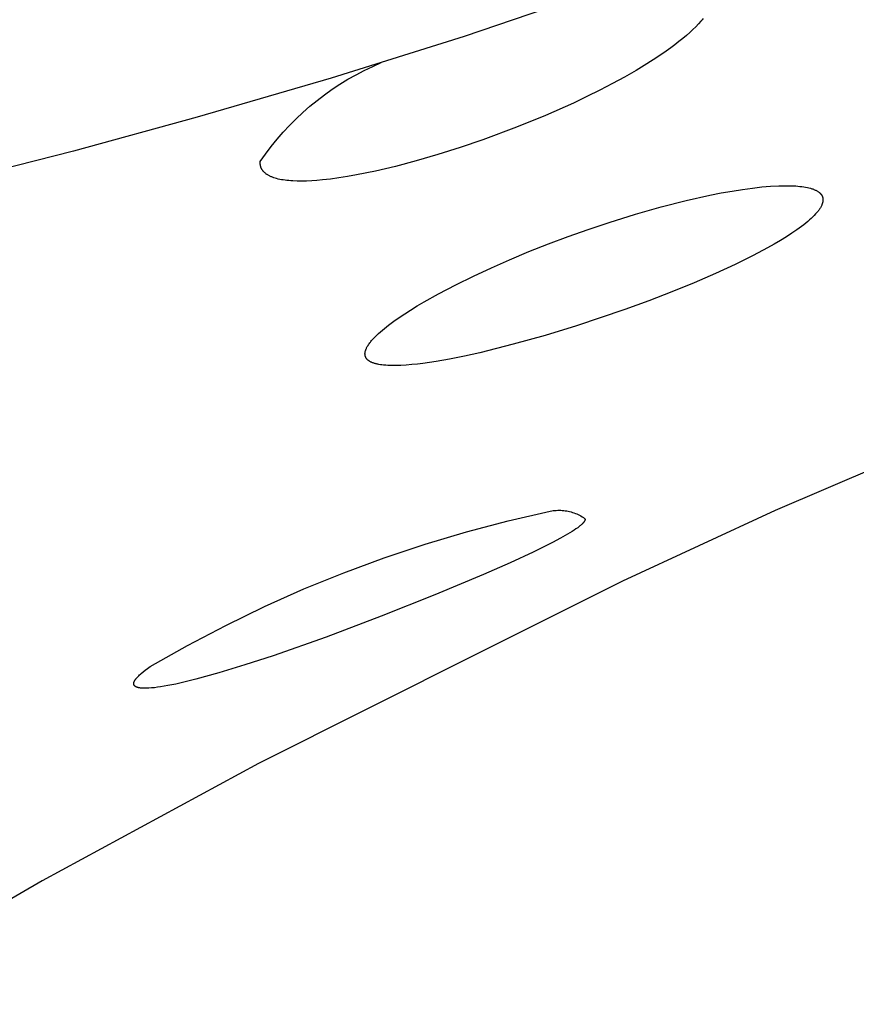
# Model space of a CAD drawing. Units: millimetres. Extents: x -315 to 247, y -1111 to 1048.
# Drawn here: x -155 to -148, y -409 to -401 of the extents above; entities that cross this region are included whole.
import ezdxf

# ---------------------------------------------------------------- set-up
doc = ezdxf.new("R2010")
doc.units = ezdxf.units.MM
doc.header["$MEASUREMENT"] = 0
doc.layers.add('Default', color=7, linetype='Continuous', true_color=0x000000)
doc.layers.add('Make2D$visible$lines', color=7, linetype='Continuous', true_color=0x000000)

msp = doc.modelspace()

# ---------------------------------------------------------------- linework, layer by layer
at = {"layer": 'Default', "color": 7, "true_color": 0xffffff}
for p, q in [((-151.1421, -405.184, -182.2168), (-150.7799, -405.1009, -182.2168)), ((-150.7799, -405.1009, -182.2168), (-150.7671, -405.0986, -182.2168)), ((-150.7671, -405.0986, -182.2168), (-150.7543, -405.0967, -182.2168)), ((-150.7543, -405.0967, -182.2168), (-150.7414, -405.0952, -182.2168)), ((-150.7414, -405.0952, -182.2168), (-150.7284, -405.0942, -182.2168)), ((-150.7284, -405.0942, -182.2168), (-150.7155, -405.0935, -182.2168)), ((-150.7155, -405.0935, -182.2168), (-150.7025, -405.0934, -182.2168)), ((-150.7025, -405.0934, -182.2168), (-150.6895, -405.0937, -182.2168)), ((-150.6895, -405.0937, -182.2168), (-150.6765, -405.0944, -182.2168)), ((-150.6765, -405.0944, -182.2168), (-150.6636, -405.0955, -182.2168)), ((-150.6636, -405.0955, -182.2168), (-150.6507, -405.0971, -182.2168)), ((-150.6507, -405.0971, -182.2168), (-150.6378, -405.0991, -182.2168)), ((-150.6378, -405.0991, -182.2168), (-150.6251, -405.1016, -182.2168)), ((-150.6251, -405.1016, -182.2168), (-150.6124, -405.1044, -182.2168)), ((-150.6124, -405.1044, -182.2168), (-150.5998, -405.1077, -182.2168)), ((-150.5998, -405.1077, -182.2168), (-150.5874, -405.1115, -182.2168)), ((-150.5874, -405.1115, -182.2168), (-150.5751, -405.1156, -182.2168)), ((-150.5751, -405.1156, -182.2168), (-150.5629, -405.1202, -182.2168)), ((-150.5629, -405.1202, -182.2168), (-150.5509, -405.1251, -182.2168)), ((-150.5509, -405.1251, -182.2168), (-150.5391, -405.1305, -182.2168)), ((-150.5391, -405.1305, -182.2168), (-150.5274, -405.1363, -182.2168)), ((-150.5274, -405.1363, -182.2168), (-150.516, -405.1424, -182.2168)), ((-150.516, -405.1424, -182.2168), (-150.5048, -405.1489, -182.2168)), ((-150.5048, -405.1489, -182.2168), (-150.4938, -405.1559, -182.2168)), ((-150.4938, -405.1559, -182.2168), (-150.483, -405.1631, -182.2168)), ((-150.483, -405.1631, -182.2168), (-150.4828, -405.1634, -182.2168)), ((-150.4828, -405.1634, -182.2168), (-150.4826, -405.1637, -182.2168)), ((-150.4826, -405.1637, -182.2168), (-150.4824, -405.164, -182.2168)), ((-150.4824, -405.164, -182.2168), (-150.4823, -405.1642, -182.2168)), ((-150.4823, -405.1642, -182.2168), (-150.4821, -405.1645, -182.2168)), ((-150.4821, -405.1645, -182.2168), (-150.4819, -405.1648, -182.2168)), ((-150.4819, -405.1648, -182.2168), (-150.4818, -405.1651, -182.2168)), ((-150.4818, -405.1651, -182.2168), (-150.4816, -405.1654, -182.2168)), ((-150.4816, -405.1654, -182.2168), (-150.4815, -405.1657, -182.2168)), ((-150.4815, -405.1657, -182.2168), (-150.4813, -405.166, -182.2168)), ((-150.4813, -405.166, -182.2168), (-150.4812, -405.1663, -182.2168)), ((-150.4812, -405.1663, -182.2168), (-150.4811, -405.1666, -182.2168)), ((-150.4811, -405.1666, -182.2168), (-150.4809, -405.1669, -182.2168)), ((-150.4809, -405.1669, -182.2168), (-150.4808, -405.1672, -182.2168)), ((-150.4808, -405.1672, -182.2168), (-150.4807, -405.1675, -182.2168)), ((-150.4807, -405.1675, -182.2168), (-150.4806, -405.1678, -182.2168)), ((-150.4806, -405.1678, -182.2168), (-150.4805, -405.1681, -182.2168)), ((-150.4805, -405.1681, -182.2168), (-150.4804, -405.1684, -182.2168)), ((-150.4804, -405.1684, -182.2168), (-150.4803, -405.1687, -182.2168)), ((-150.4803, -405.1687, -182.2168), (-150.4803, -405.1691, -182.2168)), ((-150.4803, -405.1691, -182.2168), (-150.4802, -405.1694, -182.2168)), ((-150.4802, -405.1694, -182.2168), (-150.4801, -405.1697, -182.2168)), ((-150.4801, -405.1697, -182.2168), (-150.4801, -405.17, -182.2168)), ((-150.4801, -405.17, -182.2168), (-150.48, -405.1703, -182.2168)), ((-150.48, -405.1703, -182.2168), (-150.48, -405.1707, -182.2168)), ((-150.48, -405.1707, -182.2168), (-150.4799, -405.171, -182.2168)), ((-150.4799, -405.171, -182.2168), (-150.4799, -405.1713, -182.2168)), ((-150.4799, -405.1713, -182.2168), (-150.4799, -405.1717, -182.2168)), ((-150.4799, -405.1717, -182.2168), (-150.4798, -405.172, -182.2168)), ((-150.4798, -405.1737, -182.2168), (-150.4799, -405.1744, -182.2168)), ((-150.4799, -405.1744, -182.2168), (-150.4799, -405.1751, -182.2168)), ((-150.4798, -405.172, -182.2168), (-150.4798, -405.1723, -182.2168)), ((-150.4798, -405.1723, -182.2168), (-150.4798, -405.1727, -182.2168)), ((-150.4798, -405.1727, -182.2168), (-150.4798, -405.173, -182.2168)), ((-150.4798, -405.173, -182.2168), (-150.4798, -405.1734, -182.2168)), ((-150.4798, -405.1734, -182.2168), (-150.4798, -405.1737, -182.2168)), ((-151.5015, -405.2787, -182.2168), (-151.1421, -405.184, -182.2168)), ((-150.5578, -405.2538, -182.2168), (-150.5741, -405.2647, -182.2168)), ((-150.5431, -405.2435, -182.2168), (-150.5578, -405.2538, -182.2168)), ((-150.5299, -405.2336, -182.2168), (-150.5431, -405.2435, -182.2168)), ((-150.5239, -405.2288, -182.2168), (-150.5299, -405.2336, -182.2168)), ((-150.5182, -405.2242, -182.2168), (-150.5239, -405.2288, -182.2168)), ((-150.513, -405.2197, -182.2168), (-150.5182, -405.2242, -182.2168)), ((-150.5081, -405.2153, -182.2168), (-150.513, -405.2197, -182.2168)), ((-150.5036, -405.2111, -182.2168), (-150.5081, -405.2153, -182.2168)), ((-150.4995, -405.207, -182.2168), (-150.5036, -405.2111, -182.2168)), ((-150.4976, -405.205, -182.2168), (-150.4995, -405.207, -182.2168)), ((-150.4957, -405.203, -182.2168), (-150.4976, -405.205, -182.2168)), ((-150.494, -405.2011, -182.2168), (-150.4957, -405.203, -182.2168)), ((-150.4924, -405.1991, -182.2168), (-150.494, -405.2011, -182.2168)), ((-150.4909, -405.1973, -182.2168), (-150.4924, -405.1991, -182.2168)), ((-150.4895, -405.1954, -182.2168), (-150.4909, -405.1973, -182.2168)), ((-150.4881, -405.1936, -182.2168), (-150.4895, -405.1954, -182.2168)), ((-150.4869, -405.1918, -182.2168), (-150.4881, -405.1936, -182.2168)), ((-150.4858, -405.1901, -182.2168), (-150.4869, -405.1918, -182.2168)), ((-150.4847, -405.1884, -182.2168), (-150.4858, -405.1901, -182.2168)), ((-150.4843, -405.1875, -182.2168), (-150.4847, -405.1884, -182.2168)), ((-150.4838, -405.1867, -182.2168), (-150.4843, -405.1875, -182.2168)), ((-150.4834, -405.1859, -182.2168), (-150.4838, -405.1867, -182.2168)), ((-150.483, -405.185, -182.2168), (-150.4834, -405.1859, -182.2168)), ((-150.4826, -405.1842, -182.2168), (-150.483, -405.185, -182.2168)), ((-150.4822, -405.1834, -182.2168), (-150.4826, -405.1842, -182.2168)), ((-150.4819, -405.1826, -182.2168), (-150.4822, -405.1834, -182.2168)), ((-150.4816, -405.1818, -182.2168), (-150.4819, -405.1826, -182.2168)), ((-150.4813, -405.181, -182.2168), (-150.4816, -405.1818, -182.2168)), ((-150.4811, -405.1803, -182.2168), (-150.4813, -405.181, -182.2168)), ((-150.4808, -405.1795, -182.2168), (-150.4811, -405.1803, -182.2168)), ((-150.4806, -405.1788, -182.2168), (-150.4808, -405.1795, -182.2168)), ((-150.4804, -405.178, -182.2168), (-150.4806, -405.1788, -182.2168)), ((-150.4803, -405.1773, -182.2168), (-150.4804, -405.178, -182.2168)), ((-150.4801, -405.1765, -182.2168), (-150.4803, -405.1773, -182.2168)), ((-150.48, -405.1758, -182.2168), (-150.4801, -405.1765, -182.2168)), ((-150.4799, -405.1751, -182.2168), (-150.48, -405.1758, -182.2168)), ((-151.8576, -405.385, -182.2168), (-151.5015, -405.2787, -182.2168)), ((-150.6921, -405.3343, -182.2168), (-150.7616, -405.3712, -182.2168)), ((-150.6318, -405.3003, -182.2168), (-150.6921, -405.3343, -182.2168)), ((-150.5918, -405.2761, -182.2168), (-150.6318, -405.3003, -182.2168)), ((-150.5741, -405.2647, -182.2168), (-150.5918, -405.2761, -182.2168)), ((-152.2101, -405.5027, -182.2168), (-151.8576, -405.385, -182.2168)), ((-150.7616, -405.3712, -182.2168), (-150.9275, -405.4535, -182.2168)), ((-152.5586, -405.6316, -182.2168), (-152.2101, -405.5027, -182.2168)), ((-150.9275, -405.4535, -182.2168), (-151.1264, -405.5458, -182.2168)), ((-151.1264, -405.5458, -182.2168), (-151.3543, -405.6465, -182.2168)), ((-152.9028, -405.7718, -182.2168), (-152.5586, -405.6316, -182.2168)), ((-151.3543, -405.6465, -182.2168), (-151.775, -405.8232, -182.2168)), ((-153.2423, -405.923, -182.2168), (-152.9028, -405.7718, -182.2168)), ((-151.775, -405.8232, -182.2168), (-152.2364, -406.0068, -182.2168)), ((-153.5767, -406.085, -182.2168), (-153.2423, -405.923, -182.2168)), ((-152.2364, -406.0068, -182.2168), (-152.7107, -406.1855, -182.2168)), ((-153.9058, -406.2578, -182.2168), (-153.5767, -406.085, -182.2168)), ((-152.7107, -406.1855, -182.2168), (-153.1682, -406.3464, -182.2168)), ((-154.2291, -406.441, -182.2168), (-153.9058, -406.2578, -182.2168)), ((-153.1682, -406.3464, -182.2168), (-153.413, -406.4265, -182.2168)), ((-154.251, -406.4565, -182.2168), (-154.2291, -406.441, -182.2168)), ((-153.413, -406.4265, -182.2168), (-153.6366, -406.4946, -182.2168)), ((-154.3439, -406.5365, -182.2168), (-154.3387, -406.5307, -182.2168)), ((-154.3387, -406.5307, -182.2168), (-154.3331, -406.5247, -182.2168)), ((-154.3331, -406.5247, -182.2168), (-154.3269, -406.5186, -182.2168)), ((-154.3269, -406.5186, -182.2168), (-154.3203, -406.5123, -182.2168)), ((-154.3203, -406.5123, -182.2168), (-154.3133, -406.5059, -182.2168)), ((-154.3133, -406.5059, -182.2168), (-154.3057, -406.4993, -182.2168)), ((-154.3057, -406.4993, -182.2168), (-154.2893, -406.4856, -182.2168)), ((-154.2893, -406.4856, -182.2168), (-154.2711, -406.4713, -182.2168)), ((-154.2711, -406.4713, -182.2168), (-154.251, -406.4565, -182.2168)), ((-153.6366, -406.4946, -182.2168), (-153.8361, -406.5497, -182.2168)), ((-154.3701, -406.5852, -182.2168), (-154.37, -406.5842, -182.2168)), ((-154.3701, -406.5862, -182.2168), (-154.3701, -406.5852, -182.2168)), ((-154.3701, -406.5871, -182.2168), (-154.3701, -406.5862, -182.2168)), ((-154.3701, -406.5881, -182.2168), (-154.3701, -406.5871, -182.2168)), ((-154.3701, -406.5891, -182.2168), (-154.3701, -406.5881, -182.2168)), ((-154.37, -406.59, -182.2168), (-154.3701, -406.5891, -182.2168)), ((-154.37, -406.5842, -182.2168), (-154.3699, -406.5832, -182.2168)), ((-154.3699, -406.5909, -182.2168), (-154.37, -406.59, -182.2168)), ((-154.3699, -406.5832, -182.2168), (-154.3697, -406.5821, -182.2168)), ((-154.3697, -406.5919, -182.2168), (-154.3699, -406.5909, -182.2168)), ((-154.3697, -406.5821, -182.2168), (-154.3696, -406.5811, -182.2168)), ((-154.3696, -406.5928, -182.2168), (-154.3697, -406.5919, -182.2168)), ((-154.3696, -406.5811, -182.2168), (-154.3694, -406.5801, -182.2168)), ((-154.3694, -406.5937, -182.2168), (-154.3696, -406.5928, -182.2168)), ((-154.3694, -406.5801, -182.2168), (-154.3692, -406.579, -182.2168)), ((-154.3692, -406.5946, -182.2168), (-154.3694, -406.5937, -182.2168)), ((-154.3692, -406.579, -182.2168), (-154.3689, -406.5779, -182.2168)), ((-154.3689, -406.5954, -182.2168), (-154.3692, -406.5946, -182.2168)), ((-154.3689, -406.5779, -182.2168), (-154.3686, -406.5768, -182.2168)), ((-154.3688, -406.5959, -182.2168), (-154.3689, -406.5954, -182.2168)), ((-154.3686, -406.5963, -182.2168), (-154.3688, -406.5959, -182.2168)), ((-154.3686, -406.5768, -182.2168), (-154.3683, -406.5758, -182.2168)), ((-154.3685, -406.5967, -182.2168), (-154.3686, -406.5963, -182.2168)), ((-154.3683, -406.5972, -182.2168), (-154.3685, -406.5967, -182.2168)), ((-154.3683, -406.5758, -182.2168), (-154.368, -406.5747, -182.2168)), ((-154.3682, -406.5976, -182.2168), (-154.3683, -406.5972, -182.2168)), ((-154.368, -406.598, -182.2168), (-154.3682, -406.5976, -182.2168)), ((-154.368, -406.5747, -182.2168), (-154.3676, -406.5735, -182.2168)), ((-154.3678, -406.5984, -182.2168), (-154.368, -406.598, -182.2168)), ((-154.3676, -406.5988, -182.2168), (-154.3678, -406.5984, -182.2168)), ((-154.3676, -406.5735, -182.2168), (-154.3672, -406.5724, -182.2168)), ((-154.3672, -406.5996, -182.2168), (-154.3676, -406.5988, -182.2168)), ((-154.3672, -406.5724, -182.2168), (-154.3668, -406.5713, -182.2168)), ((-154.3668, -406.6005, -182.2168), (-154.3672, -406.5996, -182.2168)), ((-154.3668, -406.5713, -182.2168), (-154.3663, -406.5701, -182.2168)), ((-154.3663, -406.6012, -182.2168), (-154.3668, -406.6005, -182.2168)), ((-154.3663, -406.5701, -182.2168), (-154.3658, -406.569, -182.2168)), ((-154.3658, -406.602, -182.2168), (-154.3663, -406.6012, -182.2168)), ((-154.3658, -406.569, -182.2168), (-154.3653, -406.5678, -182.2168)), ((-154.3653, -406.6028, -182.2168), (-154.3658, -406.602, -182.2168)), ((-154.3653, -406.5678, -182.2168), (-154.3642, -406.5654, -182.2168)), ((-154.3648, -406.6036, -182.2168), (-154.3653, -406.6028, -182.2168)), ((-154.3642, -406.6043, -182.2168), (-154.3648, -406.6036, -182.2168)), ((-154.3642, -406.5654, -182.2168), (-154.3629, -406.563, -182.2168)), ((-154.3636, -406.605, -182.2168), (-154.3642, -406.6043, -182.2168)), ((-154.3629, -406.6058, -182.2168), (-154.3636, -406.605, -182.2168)), ((-154.3629, -406.563, -182.2168), (-154.3616, -406.5606, -182.2168)), ((-154.3623, -406.6065, -182.2168), (-154.3629, -406.6058, -182.2168)), ((-154.3616, -406.6072, -182.2168), (-154.3623, -406.6065, -182.2168)), ((-154.3616, -406.5606, -182.2168), (-154.3601, -406.5581, -182.2168)), ((-154.3609, -406.6079, -182.2168), (-154.3616, -406.6072, -182.2168)), ((-154.3601, -406.6086, -182.2168), (-154.3609, -406.6079, -182.2168)), ((-154.3601, -406.5581, -182.2168), (-154.3585, -406.5555, -182.2168)), ((-154.3593, -406.6092, -182.2168), (-154.3601, -406.6086, -182.2168)), ((-154.3585, -406.6099, -182.2168), (-154.3593, -406.6092, -182.2168)), ((-154.3585, -406.5555, -182.2168), (-154.3568, -406.5529, -182.2168)), ((-154.3577, -406.6105, -182.2168), (-154.3585, -406.6099, -182.2168)), ((-154.3568, -406.6112, -182.2168), (-154.3577, -406.6105, -182.2168)), ((-154.3568, -406.5529, -182.2168), (-154.3549, -406.5503, -182.2168)), ((-154.3559, -406.6118, -182.2168), (-154.3568, -406.6112, -182.2168)), ((-154.3549, -406.6124, -182.2168), (-154.3559, -406.6118, -182.2168)), ((-154.3549, -406.5503, -182.2168), (-154.353, -406.5476, -182.2168)), ((-154.354, -406.613, -182.2168), (-154.3549, -406.6124, -182.2168)), ((-154.353, -406.6136, -182.2168), (-154.354, -406.613, -182.2168)), ((-154.353, -406.5476, -182.2168), (-154.3509, -406.5449, -182.2168)), ((-154.3519, -406.6141, -182.2168), (-154.353, -406.6136, -182.2168)), ((-154.3509, -406.6147, -182.2168), (-154.3519, -406.6141, -182.2168)), ((-154.3509, -406.5449, -182.2168), (-154.3487, -406.5422, -182.2168)), ((-154.3498, -406.6152, -182.2168), (-154.3509, -406.6147, -182.2168)), ((-154.3487, -406.6158, -182.2168), (-154.3498, -406.6152, -182.2168)), ((-154.3487, -406.5422, -182.2168), (-154.3439, -406.5365, -182.2168)), ((-154.3475, -406.6163, -182.2168), (-154.3487, -406.6158, -182.2168)), ((-154.3464, -406.6168, -182.2168), (-154.3475, -406.6163, -182.2168)), ((-154.3439, -406.6178, -182.2168), (-154.3464, -406.6168, -182.2168)), ((-154.1382, -406.6148, -182.2168), (-154.1663, -406.6189, -182.2168)), ((-154.0769, -406.6044, -182.2168), (-154.1382, -406.6148, -182.2168)), ((-154.0087, -406.5907, -182.2168), (-154.0769, -406.6044, -182.2168)), ((-153.926, -406.572, -182.2168), (-154.0087, -406.5907, -182.2168)), ((-153.8361, -406.5497, -182.2168), (-153.926, -406.572, -182.2168)), ((-154.3414, -406.6187, -182.2168), (-154.3439, -406.6178, -182.2168)), ((-154.3387, -406.6196, -182.2168), (-154.3414, -406.6187, -182.2168)), ((-154.3359, -406.6205, -182.2168), (-154.3387, -406.6196, -182.2168)), ((-154.333, -406.6213, -182.2168), (-154.3359, -406.6205, -182.2168)), ((-154.33, -406.622, -182.2168), (-154.333, -406.6213, -182.2168)), ((-154.3268, -406.6227, -182.2168), (-154.33, -406.622, -182.2168)), ((-154.3236, -406.6233, -182.2168), (-154.3268, -406.6227, -182.2168)), ((-154.3202, -406.6239, -182.2168), (-154.3236, -406.6233, -182.2168)), ((-154.3167, -406.6245, -182.2168), (-154.3202, -406.6239, -182.2168)), ((-154.3131, -406.625, -182.2168), (-154.3167, -406.6245, -182.2168)), ((-154.3056, -406.6258, -182.2168), (-154.3131, -406.625, -182.2168)), ((-154.2976, -406.6265, -182.2168), (-154.3056, -406.6258, -182.2168)), ((-154.2891, -406.6269, -182.2168), (-154.2976, -406.6265, -182.2168)), ((-154.2802, -406.6272, -182.2168), (-154.2891, -406.6269, -182.2168)), ((-154.2708, -406.6272, -182.2168), (-154.2802, -406.6272, -182.2168)), ((-154.261, -406.6271, -182.2168), (-154.2708, -406.6272, -182.2168)), ((-154.24, -406.6262, -182.2168), (-154.261, -406.6271, -182.2168)), ((-154.2172, -406.6246, -182.2168), (-154.24, -406.6262, -182.2168)), ((-154.1926, -406.6221, -182.2168), (-154.2172, -406.6246, -182.2168)), ((-154.1663, -406.6189, -182.2168), (-154.1926, -406.6221, -182.2168))]:
    msp.add_line(p, q, dxfattribs=at)
at = {"layer": 'Make2D$visible$lines', "color": 7, "true_color": 0xffffff}
for p, q in [((-149.2476, -400.2354, -182.2168), (-151.5225, -401.0108, -182.2168)), ((-149.5255, -400.9274, -182.2168), (-149.5506, -400.9521, -182.2168)), ((-149.5023, -400.9031, -182.2168), (-149.5255, -400.9274, -182.2168)), ((-149.4809, -400.8792, -182.2168), (-149.5023, -400.9031, -182.2168)), ((-149.4709, -400.8674, -182.2168), (-149.4809, -400.8792, -182.2168)), ((-149.4615, -400.8557, -182.2168), (-149.4709, -400.8674, -182.2168)), ((-151.5225, -401.0108, -182.2168), (-152.6694, -401.3696, -182.2168)), ((-149.6062, -401.0027, -182.2168), (-149.6367, -401.0285, -182.2168)), ((-149.5775, -400.9772, -182.2168), (-149.6062, -401.0027, -182.2168)), ((-149.5506, -400.9521, -182.2168), (-149.5775, -400.9772, -182.2168)), ((-149.7044, -401.0822, -182.2168), (-149.7408, -401.1094, -182.2168)), ((-149.6697, -401.0553, -182.2168), (-149.7044, -401.0822, -182.2168)), ((-149.6367, -401.0285, -182.2168), (-149.6697, -401.0553, -182.2168)), ((-149.7789, -401.1368, -182.2168), (-149.8598, -401.1921, -182.2168)), ((-149.7408, -401.1094, -182.2168), (-149.7789, -401.1368, -182.2168)), ((-152.3825, -401.3034, -182.2168), (-152.3099, -401.2687, -182.2168)), ((-152.3099, -401.2687, -182.2168), (-152.2362, -401.2366, -182.2168)), ((-149.9469, -401.2479, -182.2168), (-150.0399, -401.3041, -182.2168)), ((-149.8598, -401.1921, -182.2168), (-149.9469, -401.2479, -182.2168)), ((-152.5238, -401.3801, -182.2168), (-152.4538, -401.3406, -182.2168)), ((-152.4538, -401.3406, -182.2168), (-152.3825, -401.3034, -182.2168)), ((-150.0399, -401.3041, -182.2168), (-150.1384, -401.3606, -182.2168)), ((-152.6694, -401.3696, -182.2168), (-153.8225, -401.7077, -182.2168)), ((-152.6596, -401.4663, -182.2168), (-152.5924, -401.422, -182.2168)), ((-152.5924, -401.422, -182.2168), (-152.5238, -401.3801, -182.2168)), ((-150.2422, -401.4172, -182.2168), (-150.351, -401.4736, -182.2168)), ((-150.1384, -401.3606, -182.2168), (-150.2422, -401.4172, -182.2168)), ((-152.7891, -401.5615, -182.2168), (-152.7252, -401.5128, -182.2168)), ((-152.7252, -401.5128, -182.2168), (-152.6596, -401.4663, -182.2168)), ((-150.351, -401.4736, -182.2168), (-150.4641, -401.5297, -182.2168)), ((-152.8514, -401.6124, -182.2168), (-152.7891, -401.5615, -182.2168)), ((-150.5805, -401.5848, -182.2168), (-150.8218, -401.692, -182.2168)), ((-150.4641, -401.5297, -182.2168), (-150.5805, -401.5848, -182.2168)), ((-152.9705, -401.7205, -182.2168), (-152.9119, -401.6654, -182.2168)), ((-152.9119, -401.6654, -182.2168), (-152.8514, -401.6124, -182.2168)), ((-150.8218, -401.692, -182.2168), (-151.0719, -401.794, -182.2168)), ((-153.8225, -401.7077, -182.2168), (-154.889, -401.9996, -182.2168)), ((-153.082, -401.8364, -182.2168), (-153.0272, -401.7775, -182.2168)), ((-153.0272, -401.7775, -182.2168), (-152.9705, -401.7205, -182.2168)), ((-153.1347, -401.8971, -182.2168), (-153.082, -401.8364, -182.2168)), ((-151.0719, -401.794, -182.2168), (-151.3622, -401.9021, -182.2168)), ((-153.1852, -401.9597, -182.2168), (-153.1347, -401.8971, -182.2168)), ((-151.3622, -401.9021, -182.2168), (-151.5572, -401.9686, -182.2168)), ((-154.889, -401.9996, -182.2168), (-155.9607, -402.2716, -182.2168)), ((-153.2798, -402.0897, -182.2168), (-153.2336, -402.0239, -182.2168)), ((-153.2336, -402.0239, -182.2168), (-153.1852, -401.9597, -182.2168)), ((-151.7484, -402.0291, -182.2168), (-151.9345, -402.0833, -182.2168)), ((-151.5572, -401.9686, -182.2168), (-151.7484, -402.0291, -182.2168)), ((-153.2803, -402.0989, -182.2168), (-153.2802, -402.0958, -182.2168)), ((-153.2802, -402.102, -182.2168), (-153.2803, -402.0989, -182.2168)), ((-153.2802, -402.0958, -182.2168), (-153.2801, -402.0927, -182.2168)), ((-153.2801, -402.1051, -182.2168), (-153.2802, -402.102, -182.2168)), ((-153.2801, -402.0927, -182.2168), (-153.2798, -402.0897, -182.2168)), ((-153.2799, -402.1082, -182.2168), (-153.2801, -402.1051, -182.2168)), ((-153.2796, -402.1113, -182.2168), (-153.2799, -402.1082, -182.2168)), ((-153.2793, -402.1144, -182.2168), (-153.2796, -402.1113, -182.2168)), ((-153.2788, -402.1175, -182.2168), (-153.2793, -402.1144, -182.2168)), ((-153.2783, -402.1206, -182.2168), (-153.2788, -402.1175, -182.2168)), ((-153.2776, -402.1237, -182.2168), (-153.2783, -402.1206, -182.2168)), ((-151.9345, -402.0833, -182.2168), (-152.1142, -402.1308, -182.2168)), ((-153.2769, -402.1268, -182.2168), (-153.2776, -402.1237, -182.2168)), ((-153.2761, -402.1299, -182.2168), (-153.2769, -402.1268, -182.2168)), ((-153.2752, -402.1329, -182.2168), (-153.2761, -402.1299, -182.2168)), ((-153.2743, -402.136, -182.2168), (-153.2752, -402.1329, -182.2168)), ((-153.2732, -402.139, -182.2168), (-153.2743, -402.136, -182.2168)), ((-153.272, -402.1419, -182.2168), (-153.2732, -402.139, -182.2168)), ((-153.2708, -402.1449, -182.2168), (-153.272, -402.1419, -182.2168)), ((-153.2695, -402.1478, -182.2168), (-153.2708, -402.1449, -182.2168)), ((-153.2681, -402.1506, -182.2168), (-153.2695, -402.1478, -182.2168)), ((-153.2667, -402.1534, -182.2168), (-153.2681, -402.1506, -182.2168)), ((-153.2651, -402.1562, -182.2168), (-153.2667, -402.1534, -182.2168)), ((-153.2635, -402.1589, -182.2168), (-153.2651, -402.1562, -182.2168)), ((-153.2618, -402.1616, -182.2168), (-153.2635, -402.1589, -182.2168)), ((-153.2601, -402.1642, -182.2168), (-153.2618, -402.1616, -182.2168)), ((-153.2583, -402.1667, -182.2168), (-153.2601, -402.1642, -182.2168)), ((-153.2564, -402.1692, -182.2168), (-153.2583, -402.1667, -182.2168)), ((-153.2544, -402.1716, -182.2168), (-153.2564, -402.1692, -182.2168)), ((-153.2525, -402.174, -182.2168), (-153.2544, -402.1716, -182.2168)), ((-153.2504, -402.1763, -182.2168), (-153.2525, -402.174, -182.2168)), ((-153.2483, -402.1785, -182.2168), (-153.2504, -402.1763, -182.2168)), ((-153.2462, -402.1806, -182.2168), (-153.2483, -402.1785, -182.2168)), ((-153.2428, -402.1839, -182.2168), (-153.2462, -402.1806, -182.2168)), ((-153.2393, -402.1871, -182.2168), (-153.2428, -402.1839, -182.2168)), ((-153.2357, -402.1902, -182.2168), (-153.2393, -402.1871, -182.2168)), ((-153.2319, -402.1932, -182.2168), (-153.2357, -402.1902, -182.2168)), ((-153.228, -402.1962, -182.2168), (-153.2319, -402.1932, -182.2168)), ((-153.2239, -402.1991, -182.2168), (-153.228, -402.1962, -182.2168)), ((-153.2196, -402.2019, -182.2168), (-153.2239, -402.1991, -182.2168)), ((-153.2152, -402.2047, -182.2168), (-153.2196, -402.2019, -182.2168)), ((-153.2107, -402.2073, -182.2168), (-153.2152, -402.2047, -182.2168)), ((-152.4492, -402.2045, -182.2168), (-152.5269, -402.2182, -182.2168)), ((-152.2862, -402.1713, -182.2168), (-152.4492, -402.2045, -182.2168)), ((-152.1142, -402.1308, -182.2168), (-152.2862, -402.1713, -182.2168)), ((-153.206, -402.21, -182.2168), (-153.2107, -402.2073, -182.2168)), ((-153.2011, -402.2125, -182.2168), (-153.206, -402.21, -182.2168)), ((-153.1962, -402.215, -182.2168), (-153.2011, -402.2125, -182.2168)), ((-153.191, -402.2174, -182.2168), (-153.1962, -402.215, -182.2168)), ((-153.1857, -402.2197, -182.2168), (-153.191, -402.2174, -182.2168)), ((-153.1803, -402.222, -182.2168), (-153.1857, -402.2197, -182.2168)), ((-153.1747, -402.2242, -182.2168), (-153.1803, -402.222, -182.2168)), ((-153.169, -402.2263, -182.2168), (-153.1747, -402.2242, -182.2168)), ((-153.1631, -402.2284, -182.2168), (-153.169, -402.2263, -182.2168)), ((-153.1509, -402.2323, -182.2168), (-153.1631, -402.2284, -182.2168)), ((-153.1382, -402.2359, -182.2168), (-153.1509, -402.2323, -182.2168)), ((-153.1248, -402.2393, -182.2168), (-153.1382, -402.2359, -182.2168)), ((-153.1109, -402.2423, -182.2168), (-153.1248, -402.2393, -182.2168)), ((-153.0965, -402.2451, -182.2168), (-153.1109, -402.2423, -182.2168)), ((-153.0814, -402.2476, -182.2168), (-153.0965, -402.2451, -182.2168)), ((-153.0658, -402.2499, -182.2168), (-153.0814, -402.2476, -182.2168)), ((-153.0497, -402.2518, -182.2168), (-153.0658, -402.2499, -182.2168)), ((-153.033, -402.2535, -182.2168), (-153.0497, -402.2518, -182.2168)), ((-153.0157, -402.2549, -182.2168), (-153.033, -402.2535, -182.2168)), ((-152.9979, -402.256, -182.2168), (-153.0157, -402.2549, -182.2168)), ((-152.9607, -402.2574, -182.2168), (-152.9979, -402.256, -182.2168)), ((-152.9213, -402.2576, -182.2168), (-152.9607, -402.2574, -182.2168)), ((-152.8798, -402.2568, -182.2168), (-152.9213, -402.2576, -182.2168)), ((-152.8363, -402.2548, -182.2168), (-152.8798, -402.2568, -182.2168)), ((-152.7907, -402.2516, -182.2168), (-152.8363, -402.2548, -182.2168)), ((-152.743, -402.2474, -182.2168), (-152.7907, -402.2516, -182.2168)), ((-152.674, -402.2397, -182.2168), (-152.743, -402.2474, -182.2168)), ((-152.6019, -402.2299, -182.2168), (-152.674, -402.2397, -182.2168)), ((-152.5269, -402.2182, -182.2168), (-152.6019, -402.2299, -182.2168)), ((-149.4028, -402.3786, -182.2168), (-149.305, -402.3594, -182.2168)), ((-149.305, -402.3594, -182.2168), (-149.2113, -402.3427, -182.2168)), ((-149.2113, -402.3427, -182.2168), (-149.1217, -402.3285, -182.2168)), ((-149.1217, -402.3285, -182.2168), (-149.0365, -402.317, -182.2168)), ((-149.0365, -402.317, -182.2168), (-148.956, -402.308, -182.2168)), ((-148.956, -402.308, -182.2168), (-148.8803, -402.3016, -182.2168)), ((-148.8803, -402.3016, -182.2168), (-148.8096, -402.2978, -182.2168)), ((-148.8096, -402.2978, -182.2168), (-148.7763, -402.2969, -182.2168)), ((-148.7763, -402.2969, -182.2168), (-148.7442, -402.2967, -182.2168)), ((-148.7442, -402.2967, -182.2168), (-148.7023, -402.2974, -182.2168)), ((-148.7023, -402.2974, -182.2168), (-148.6824, -402.2982, -182.2168)), ((-148.6824, -402.2982, -182.2168), (-148.6632, -402.2994, -182.2168)), ((-148.6632, -402.2994, -182.2168), (-148.6447, -402.3008, -182.2168)), ((-148.6447, -402.3008, -182.2168), (-148.627, -402.3026, -182.2168)), ((-148.627, -402.3026, -182.2168), (-148.6099, -402.3046, -182.2168)), ((-148.6099, -402.3046, -182.2168), (-148.5936, -402.307, -182.2168)), ((-148.5936, -402.307, -182.2168), (-148.5781, -402.3096, -182.2168)), ((-148.5781, -402.3096, -182.2168), (-148.5633, -402.3126, -182.2168)), ((-148.5633, -402.3126, -182.2168), (-148.5492, -402.3159, -182.2168)), ((-148.5492, -402.3159, -182.2168), (-148.5359, -402.3194, -182.2168)), ((-148.5359, -402.3194, -182.2168), (-148.5295, -402.3213, -182.2168)), ((-148.5295, -402.3213, -182.2168), (-148.5233, -402.3233, -182.2168)), ((-148.5233, -402.3233, -182.2168), (-148.5173, -402.3253, -182.2168)), ((-148.5173, -402.3253, -182.2168), (-148.5115, -402.3274, -182.2168)), ((-148.5115, -402.3274, -182.2168), (-148.5059, -402.3296, -182.2168)), ((-148.5059, -402.3296, -182.2168), (-148.5005, -402.3319, -182.2168)), ((-148.5005, -402.3319, -182.2168), (-148.4952, -402.3342, -182.2168)), ((-148.4952, -402.3342, -182.2168), (-148.4902, -402.3366, -182.2168)), ((-148.4902, -402.3366, -182.2168), (-148.4853, -402.3391, -182.2168)), ((-148.4853, -402.3391, -182.2168), (-148.4807, -402.3416, -182.2168)), ((-148.4807, -402.3416, -182.2168), (-148.4762, -402.3442, -182.2168)), ((-148.4762, -402.3442, -182.2168), (-148.472, -402.3469, -182.2168)), ((-148.472, -402.3469, -182.2168), (-148.4679, -402.3496, -182.2168)), ((-148.4679, -402.3496, -182.2168), (-148.466, -402.351, -182.2168)), ((-148.466, -402.351, -182.2168), (-148.4641, -402.3525, -182.2168)), ((-148.4641, -402.3525, -182.2168), (-148.4622, -402.3539, -182.2168)), ((-148.4622, -402.3539, -182.2168), (-148.4604, -402.3553, -182.2168)), ((-148.4604, -402.3553, -182.2168), (-148.4587, -402.3568, -182.2168)), ((-148.4587, -402.3568, -182.2168), (-148.457, -402.3583, -182.2168)), ((-148.457, -402.3583, -182.2168), (-148.4553, -402.3598, -182.2168)), ((-148.4553, -402.3598, -182.2168), (-148.4537, -402.3613, -182.2168)), ((-148.4537, -402.3613, -182.2168), (-148.4521, -402.3629, -182.2168)), ((-148.4521, -402.3629, -182.2168), (-148.4506, -402.3644, -182.2168)), ((-148.4506, -402.3644, -182.2168), (-148.4492, -402.366, -182.2168)), ((-148.4492, -402.366, -182.2168), (-148.4477, -402.3676, -182.2168)), ((-148.4477, -402.3676, -182.2168), (-148.4464, -402.3692, -182.2168)), ((-148.4464, -402.3692, -182.2168), (-148.4451, -402.3708, -182.2168)), ((-148.4451, -402.3708, -182.2168), (-148.4438, -402.3724, -182.2168)), ((-148.4438, -402.3724, -182.2168), (-148.4426, -402.3741, -182.2168)), ((-148.4426, -402.3741, -182.2168), (-148.4414, -402.3757, -182.2168)), ((-149.8225, -402.479, -182.2168), (-149.6077, -402.4243, -182.2168)), ((-149.6077, -402.4243, -182.2168), (-149.4028, -402.3786, -182.2168)), ((-148.4414, -402.3757, -182.2168), (-148.4403, -402.3774, -182.2168)), ((-148.4403, -402.3774, -182.2168), (-148.4393, -402.3791, -182.2168)), ((-148.4393, -402.3791, -182.2168), (-148.4382, -402.3809, -182.2168)), ((-148.4382, -402.3809, -182.2168), (-148.4373, -402.3826, -182.2168)), ((-148.4369, -402.4592, -182.2168), (-148.438, -402.4618, -182.2168)), ((-148.4373, -402.3826, -182.2168), (-148.4364, -402.3843, -182.2168)), ((-148.4359, -402.4565, -182.2168), (-148.4369, -402.4592, -182.2168)), ((-148.4364, -402.3843, -182.2168), (-148.4355, -402.3861, -182.2168)), ((-148.4349, -402.4539, -182.2168), (-148.4359, -402.4565, -182.2168)), ((-148.4355, -402.3861, -182.2168), (-148.4347, -402.3879, -182.2168)), ((-148.4341, -402.4513, -182.2168), (-148.4349, -402.4539, -182.2168)), ((-148.4347, -402.3879, -182.2168), (-148.4339, -402.3897, -182.2168)), ((-148.4332, -402.4487, -182.2168), (-148.4341, -402.4513, -182.2168)), ((-148.4339, -402.3897, -182.2168), (-148.4332, -402.3915, -182.2168)), ((-148.4332, -402.3915, -182.2168), (-148.4325, -402.3933, -182.2168)), ((-148.4325, -402.4464, -182.2168), (-148.4332, -402.4487, -182.2168)), ((-148.4325, -402.3933, -182.2168), (-148.4319, -402.3952, -182.2168)), ((-148.4319, -402.4442, -182.2168), (-148.4325, -402.4464, -182.2168)), ((-148.4319, -402.3952, -182.2168), (-148.4313, -402.397, -182.2168)), ((-148.4314, -402.442, -182.2168), (-148.4319, -402.4442, -182.2168)), ((-148.4308, -402.4398, -182.2168), (-148.4314, -402.442, -182.2168)), ((-148.4313, -402.397, -182.2168), (-148.4308, -402.3989, -182.2168)), ((-148.4308, -402.3989, -182.2168), (-148.4303, -402.4008, -182.2168)), ((-148.4304, -402.4376, -182.2168), (-148.4308, -402.4398, -182.2168)), ((-148.4299, -402.4354, -182.2168), (-148.4304, -402.4376, -182.2168)), ((-148.4303, -402.4008, -182.2168), (-148.4299, -402.4027, -182.2168)), ((-148.4299, -402.4027, -182.2168), (-148.4296, -402.4047, -182.2168)), ((-148.4296, -402.4333, -182.2168), (-148.4299, -402.4354, -182.2168)), ((-148.4296, -402.4047, -182.2168), (-148.4292, -402.4066, -182.2168)), ((-148.4292, -402.4311, -182.2168), (-148.4296, -402.4333, -182.2168)), ((-148.4292, -402.4066, -182.2168), (-148.429, -402.4086, -182.2168)), ((-148.429, -402.429, -182.2168), (-148.4292, -402.4311, -182.2168)), ((-148.429, -402.4086, -182.2168), (-148.4287, -402.4105, -182.2168)), ((-148.4287, -402.4269, -182.2168), (-148.429, -402.429, -182.2168)), ((-148.4287, -402.4105, -182.2168), (-148.4286, -402.4125, -182.2168)), ((-148.4286, -402.4248, -182.2168), (-148.4287, -402.4269, -182.2168)), ((-148.4286, -402.4125, -182.2168), (-148.4284, -402.4145, -182.2168)), ((-148.4284, -402.4227, -182.2168), (-148.4286, -402.4248, -182.2168)), ((-148.4284, -402.4145, -182.2168), (-148.4284, -402.4165, -182.2168)), ((-148.4284, -402.4165, -182.2168), (-148.4283, -402.4186, -182.2168)), ((-148.4283, -402.4186, -182.2168), (-148.4284, -402.4206, -182.2168)), ((-148.4284, -402.4206, -182.2168), (-148.4284, -402.4227, -182.2168)), ((-150.2724, -402.6128, -182.2168), (-150.0448, -402.542, -182.2168)), ((-150.0448, -402.542, -182.2168), (-149.8225, -402.479, -182.2168)), ((-148.4915, -402.5403, -182.2168), (-148.5033, -402.5529, -182.2168)), ((-148.4859, -402.5341, -182.2168), (-148.4915, -402.5403, -182.2168)), ((-148.4807, -402.5279, -182.2168), (-148.4859, -402.5341, -182.2168)), ((-148.4756, -402.5218, -182.2168), (-148.4807, -402.5279, -182.2168)), ((-148.4708, -402.5158, -182.2168), (-148.4756, -402.5218, -182.2168)), ((-148.4663, -402.5098, -182.2168), (-148.4708, -402.5158, -182.2168)), ((-148.462, -402.5039, -182.2168), (-148.4663, -402.5098, -182.2168)), ((-148.458, -402.4981, -182.2168), (-148.462, -402.5039, -182.2168)), ((-148.4542, -402.4923, -182.2168), (-148.458, -402.4981, -182.2168)), ((-148.4507, -402.4866, -182.2168), (-148.4542, -402.4923, -182.2168)), ((-148.4474, -402.481, -182.2168), (-148.4507, -402.4866, -182.2168)), ((-148.4444, -402.4754, -182.2168), (-148.4474, -402.481, -182.2168)), ((-148.4417, -402.4699, -182.2168), (-148.4444, -402.4754, -182.2168)), ((-148.4392, -402.4645, -182.2168), (-148.4417, -402.4699, -182.2168)), ((-148.438, -402.4618, -182.2168), (-148.4392, -402.4645, -182.2168)), ((-150.4531, -402.6734, -182.2168), (-150.2724, -402.6128, -182.2168)), ((-148.5771, -402.6198, -182.2168), (-148.5948, -402.6338, -182.2168)), ((-148.5604, -402.6059, -182.2168), (-148.5771, -402.6198, -182.2168)), ((-148.5446, -402.5923, -182.2168), (-148.5604, -402.6059, -182.2168)), ((-148.5299, -402.579, -182.2168), (-148.5446, -402.5923, -182.2168)), ((-148.5161, -402.5658, -182.2168), (-148.5299, -402.579, -182.2168)), ((-148.5033, -402.5529, -182.2168), (-148.5161, -402.5658, -182.2168)), ((-150.6243, -402.7342, -182.2168), (-150.4531, -402.6734, -182.2168)), ((-148.697, -402.707, -182.2168), (-148.7442, -402.7375, -182.2168)), ((-148.6534, -402.6772, -182.2168), (-148.697, -402.707, -182.2168)), ((-148.6134, -402.6481, -182.2168), (-148.6534, -402.6772, -182.2168)), ((-148.5948, -402.6338, -182.2168), (-148.6134, -402.6481, -182.2168)), ((-150.9633, -402.8652, -182.2168), (-150.7944, -402.7982, -182.2168)), ((-150.7944, -402.7982, -182.2168), (-150.6243, -402.7342, -182.2168)), ((-148.7947, -402.7686, -182.2168), (-148.8486, -402.8002, -182.2168)), ((-148.7442, -402.7375, -182.2168), (-148.7947, -402.7686, -182.2168)), ((-151.1309, -402.9353, -182.2168), (-150.9633, -402.8652, -182.2168)), ((-148.9057, -402.8324, -182.2168), (-149.0294, -402.8982, -182.2168)), ((-148.8486, -402.8002, -182.2168), (-148.9057, -402.8324, -182.2168)), ((-151.2864, -403.0038, -182.2168), (-151.1309, -402.9353, -182.2168)), ((-149.0294, -402.8982, -182.2168), (-149.1863, -402.9757, -182.2168)), ((-151.4405, -403.0754, -182.2168), (-151.2864, -403.0038, -182.2168)), ((-149.3563, -403.0541, -182.2168), (-149.5382, -403.1327, -182.2168)), ((-149.1863, -402.9757, -182.2168), (-149.3563, -403.0541, -182.2168)), ((-151.593, -403.1505, -182.2168), (-151.4405, -403.0754, -182.2168)), ((-149.5382, -403.1327, -182.2168), (-149.7303, -403.2111, -182.2168)), ((-151.7434, -403.2294, -182.2168), (-151.593, -403.1505, -182.2168)), ((-149.7303, -403.2111, -182.2168), (-149.9303, -403.2883, -182.2168)), ((-151.926, -403.3334, -182.2168), (-151.8657, -403.2978, -182.2168)), ((-151.8657, -403.2978, -182.2168), (-151.7434, -403.2294, -182.2168)), ((-149.9303, -403.2883, -182.2168), (-150.1352, -403.3632, -182.2168)), ((-152.0338, -403.4009, -182.2168), (-151.9857, -403.3701, -182.2168)), ((-151.9857, -403.3701, -182.2168), (-151.926, -403.3334, -182.2168)), ((-150.1352, -403.3632, -182.2168), (-150.5532, -403.504, -182.2168)), ((-152.1741, -403.4997, -182.2168), (-152.1282, -403.4656, -182.2168)), ((-152.1282, -403.4656, -182.2168), (-152.0814, -403.4327, -182.2168)), ((-152.0814, -403.4327, -182.2168), (-152.0338, -403.4009, -182.2168)), ((-152.2604, -403.5714, -182.2168), (-152.2437, -403.5564, -182.2168)), ((-152.2437, -403.5564, -182.2168), (-152.2267, -403.5418, -182.2168)), ((-152.2267, -403.5418, -182.2168), (-152.2094, -403.5275, -182.2168)), ((-152.2094, -403.5275, -182.2168), (-152.1741, -403.4997, -182.2168)), ((-150.5532, -403.504, -182.2168), (-150.8246, -403.5871, -182.2168)), ((-152.3356, -403.6518, -182.2168), (-152.3303, -403.6451, -182.2168)), ((-152.3303, -403.6451, -182.2168), (-152.3249, -403.6384, -182.2168)), ((-152.3249, -403.6384, -182.2168), (-152.3194, -403.6318, -182.2168)), ((-152.3194, -403.6318, -182.2168), (-152.308, -403.619, -182.2168)), ((-152.308, -403.619, -182.2168), (-152.2926, -403.6027, -182.2168)), ((-152.2926, -403.6027, -182.2168), (-152.2767, -403.5868, -182.2168)), ((-152.2767, -403.5868, -182.2168), (-152.2604, -403.5714, -182.2168)), ((-150.8246, -403.5871, -182.2168), (-151.0979, -403.6636, -182.2168)), ((-152.3758, -403.7347, -182.2168), (-152.3755, -403.7327, -182.2168)), ((-152.3755, -403.7327, -182.2168), (-152.3751, -403.7306, -182.2168)), ((-152.3751, -403.7306, -182.2168), (-152.3747, -403.7286, -182.2168)), ((-152.3747, -403.7286, -182.2168), (-152.3743, -403.7265, -182.2168)), ((-152.3743, -403.7265, -182.2168), (-152.3738, -403.7245, -182.2168)), ((-152.3738, -403.7245, -182.2168), (-152.3727, -403.7204, -182.2168)), ((-152.3727, -403.7204, -182.2168), (-152.3716, -403.7164, -182.2168)), ((-152.3716, -403.7164, -182.2168), (-152.3706, -403.7135, -182.2168)), ((-152.3706, -403.7135, -182.2168), (-152.3695, -403.7107, -182.2168)), ((-152.3695, -403.7107, -182.2168), (-152.3685, -403.7079, -182.2168)), ((-152.3685, -403.7079, -182.2168), (-152.3673, -403.705, -182.2168)), ((-152.3673, -403.705, -182.2168), (-152.3649, -403.6995, -182.2168)), ((-152.3649, -403.6995, -182.2168), (-152.3623, -403.694, -182.2168)), ((-152.3623, -403.694, -182.2168), (-152.3595, -403.6886, -182.2168)), ((-152.3595, -403.6886, -182.2168), (-152.3566, -403.6833, -182.2168)), ((-152.3566, -403.6833, -182.2168), (-152.3535, -403.6781, -182.2168)), ((-152.3535, -403.6781, -182.2168), (-152.3503, -403.6729, -182.2168)), ((-152.3503, -403.6729, -182.2168), (-152.3456, -403.6658, -182.2168)), ((-152.3456, -403.6658, -182.2168), (-152.3407, -403.6587, -182.2168)), ((-152.3407, -403.6587, -182.2168), (-152.3356, -403.6518, -182.2168)), ((-151.0979, -403.6636, -182.2168), (-151.3871, -403.7358, -182.2168)), ((-152.3767, -403.7452, -182.2168), (-152.3766, -403.7431, -182.2168)), ((-152.3767, -403.7473, -182.2168), (-152.3767, -403.7452, -182.2168)), ((-152.3766, -403.7493, -182.2168), (-152.3767, -403.7473, -182.2168)), ((-152.3766, -403.7431, -182.2168), (-152.3765, -403.741, -182.2168)), ((-152.3765, -403.7512, -182.2168), (-152.3766, -403.7493, -182.2168)), ((-152.3765, -403.741, -182.2168), (-152.3763, -403.7389, -182.2168)), ((-152.3764, -403.753, -182.2168), (-152.3765, -403.7512, -182.2168)), ((-152.3762, -403.7549, -182.2168), (-152.3764, -403.753, -182.2168)), ((-152.3763, -403.7389, -182.2168), (-152.3761, -403.7368, -182.2168)), ((-152.3759, -403.7567, -182.2168), (-152.3762, -403.7549, -182.2168)), ((-152.3761, -403.7368, -182.2168), (-152.3758, -403.7347, -182.2168)), ((-152.3756, -403.7586, -182.2168), (-152.3759, -403.7567, -182.2168)), ((-152.3753, -403.7604, -182.2168), (-152.3756, -403.7586, -182.2168)), ((-152.3749, -403.7622, -182.2168), (-152.3753, -403.7604, -182.2168)), ((-152.3744, -403.764, -182.2168), (-152.3749, -403.7622, -182.2168)), ((-152.3739, -403.7658, -182.2168), (-152.3744, -403.764, -182.2168)), ((-152.3734, -403.7676, -182.2168), (-152.3739, -403.7658, -182.2168)), ((-152.3728, -403.7693, -182.2168), (-152.3734, -403.7676, -182.2168)), ((-152.3722, -403.7711, -182.2168), (-152.3728, -403.7693, -182.2168)), ((-152.3715, -403.7728, -182.2168), (-152.3722, -403.7711, -182.2168)), ((-152.3708, -403.7745, -182.2168), (-152.3715, -403.7728, -182.2168)), ((-152.37, -403.7761, -182.2168), (-152.3708, -403.7745, -182.2168)), ((-152.3692, -403.7778, -182.2168), (-152.37, -403.7761, -182.2168)), ((-152.3682, -403.7795, -182.2168), (-152.3692, -403.7778, -182.2168)), ((-152.3673, -403.7812, -182.2168), (-152.3682, -403.7795, -182.2168)), ((-152.3662, -403.7828, -182.2168), (-152.3673, -403.7812, -182.2168)), ((-152.3652, -403.7844, -182.2168), (-152.3662, -403.7828, -182.2168)), ((-152.364, -403.786, -182.2168), (-152.3652, -403.7844, -182.2168)), ((-152.3629, -403.7876, -182.2168), (-152.364, -403.786, -182.2168)), ((-152.3617, -403.7891, -182.2168), (-152.3629, -403.7876, -182.2168)), ((-152.3604, -403.7906, -182.2168), (-152.3617, -403.7891, -182.2168)), ((-152.3591, -403.7921, -182.2168), (-152.3604, -403.7906, -182.2168)), ((-152.3578, -403.7935, -182.2168), (-152.3591, -403.7921, -182.2168)), ((-152.3565, -403.7949, -182.2168), (-152.3578, -403.7935, -182.2168)), ((-152.3551, -403.7963, -182.2168), (-152.3565, -403.7949, -182.2168)), ((-152.3537, -403.7976, -182.2168), (-152.3551, -403.7963, -182.2168)), ((-152.3522, -403.799, -182.2168), (-152.3537, -403.7976, -182.2168)), ((-152.3507, -403.8002, -182.2168), (-152.3522, -403.799, -182.2168)), ((-152.3492, -403.8015, -182.2168), (-152.3507, -403.8002, -182.2168)), ((-152.3474, -403.803, -182.2168), (-152.3492, -403.8015, -182.2168)), ((-152.3456, -403.8044, -182.2168), (-152.3474, -403.803, -182.2168)), ((-152.3437, -403.8058, -182.2168), (-152.3456, -403.8044, -182.2168)), ((-152.3417, -403.8071, -182.2168), (-152.3437, -403.8058, -182.2168)), ((-152.3398, -403.8084, -182.2168), (-152.3417, -403.8071, -182.2168)), ((-152.3378, -403.8096, -182.2168), (-152.3398, -403.8084, -182.2168)), ((-152.3358, -403.8109, -182.2168), (-152.3378, -403.8096, -182.2168)), ((-152.3338, -403.812, -182.2168), (-152.3358, -403.8109, -182.2168)), ((-152.3297, -403.8143, -182.2168), (-152.3338, -403.812, -182.2168)), ((-152.3255, -403.8164, -182.2168), (-152.3297, -403.8143, -182.2168)), ((-152.3213, -403.8184, -182.2168), (-152.3255, -403.8164, -182.2168)), ((-151.7624, -403.811, -182.2168), (-151.877, -403.8279, -182.2168)), ((-151.6483, -403.7909, -182.2168), (-151.7624, -403.811, -182.2168)), ((-151.5174, -403.7647, -182.2168), (-151.6483, -403.7909, -182.2168)), ((-151.3871, -403.7358, -182.2168), (-151.5174, -403.7647, -182.2168)), ((-152.317, -403.8203, -182.2168), (-152.3213, -403.8184, -182.2168)), ((-152.3116, -403.8225, -182.2168), (-152.317, -403.8203, -182.2168)), ((-152.3061, -403.8246, -182.2168), (-152.3116, -403.8225, -182.2168)), ((-152.3006, -403.8265, -182.2168), (-152.3061, -403.8246, -182.2168)), ((-152.2951, -403.8283, -182.2168), (-152.3006, -403.8265, -182.2168)), ((-152.2895, -403.83, -182.2168), (-152.2951, -403.8283, -182.2168)), ((-152.2839, -403.8315, -182.2168), (-152.2895, -403.83, -182.2168)), ((-152.2782, -403.8329, -182.2168), (-152.2839, -403.8315, -182.2168)), ((-152.2725, -403.8343, -182.2168), (-152.2782, -403.8329, -182.2168)), ((-152.2655, -403.8358, -182.2168), (-152.2725, -403.8343, -182.2168)), ((-152.2585, -403.8371, -182.2168), (-152.2655, -403.8358, -182.2168)), ((-152.2444, -403.8395, -182.2168), (-152.2585, -403.8371, -182.2168)), ((-152.2303, -403.8415, -182.2168), (-152.2444, -403.8395, -182.2168)), ((-152.2161, -403.8431, -182.2168), (-152.2303, -403.8415, -182.2168)), ((-152.1977, -403.8447, -182.2168), (-152.2161, -403.8431, -182.2168)), ((-152.1793, -403.8459, -182.2168), (-152.1977, -403.8447, -182.2168)), ((-152.1609, -403.8466, -182.2168), (-152.1793, -403.8459, -182.2168)), ((-152.1424, -403.847, -182.2168), (-152.1609, -403.8466, -182.2168)), ((-152.1055, -403.8469, -182.2168), (-152.1424, -403.847, -182.2168)), ((-152.0686, -403.8456, -182.2168), (-152.1055, -403.8469, -182.2168)), ((-152.0206, -403.8428, -182.2168), (-152.0686, -403.8456, -182.2168)), ((-151.9726, -403.8388, -182.2168), (-152.0206, -403.8428, -182.2168)), ((-151.9248, -403.8338, -182.2168), (-151.9726, -403.8388, -182.2168)), ((-151.877, -403.8279, -182.2168), (-151.9248, -403.8338, -182.2168)), ((-146.4431, -404.0724, -182.2168), (-148.8396, -405.0942, -182.2168)), ((-148.8396, -405.0942, -182.2168), (-150.1574, -405.7046, -182.2168)), ((-150.1574, -405.7046, -182.2168), (-151.3986, -406.3238, -182.2168)), ((-151.3986, -406.3238, -182.2168), (-153.2941, -407.2768, -182.2168)), ((-153.2941, -407.2768, -182.2168), (-155.1604, -408.2859, -182.2168)), ((-155.1604, -408.2859, -182.2168), (-156.9958, -409.3502, -182.2168))]:
    msp.add_line(p, q, dxfattribs=at)

doc.saveas('drawing.dxf')
